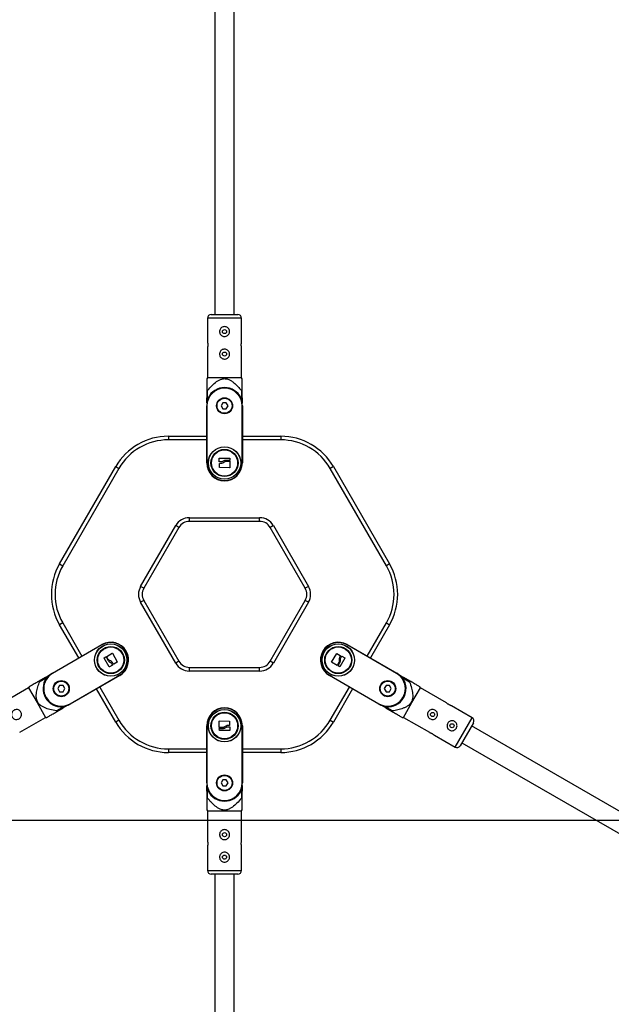
# Model space of a CAD drawing. Units: millimetres. Extents: x 7.6 to 31.8, y 1.8 to 20.7.
# Drawn here: x 16.1 to 16.6, y 15.9 to 16.7 of the extents above; entities that cross this region are included whole.
import ezdxf

# ---------------------------------------------------------------- set-up
doc = ezdxf.new("R2010")
doc.units = ezdxf.units.MM
doc.header["$LTSCALE"] = 200
doc.header["$PDSIZE"] = -1
doc.layers.add('DIASTASEIS', color=253, linetype='Continuous', lineweight=5)
doc.styles.get("Standard").update_dxf_attribs({"font": 'ARIALN.TTF'})
doc.dimstyles.new('STANDARD_ACAD', dxfattribs={"dimtxt": 0.18, "dimasz": 0.15, "dimexe": 0.18, "dimexo": 0.0625, "dimgap": 0.09, "dimtad": 0, "dimtih": 1, "dimtoh": 1, "dimzin": 0, "dimdsep": 46, "dimtxsty": 'Standard', "dimblk": 'OBLIQUE', "dimcen": 0.09, "dimadec": 0, "dimazin": 0, "dimtfac": 1, "dimtofl": 0, "dimtmove": 0, "dimatfit": 3, "dimfxl": 1, "dimtolj": 1, "dimtzin": 0, "dimarcsym": 0})

# ---------------------------------------------------------------- blocks, each defined once
blk = doc.blocks.new('_Oblique')
at = {"color": 0, "linetype": 'ByBlock', "lineweight": -2, "transparency": 16777216}
blk.add_line((-0.5, -0.5), (0.5, 0.5), dxfattribs=at)
blk = doc.blocks.new('*D17')
at = {"layer": 'Defpoints', "color": 0}
for p in [(14.31627, 16.0224), (14.31627, 15.0724), (18.7704, 15.0724)]:
    blk.add_point(p, dxfattribs=at)
at = {"layer": 'DIASTASEIS', "color": 0, "lineweight": -2}
for p, q in [((14.37877, 16.0224), (18.9504, 16.0224)), ((18.7704, 16.0224), (18.7704, 15.72931)), ((18.7704, 15.0724), (18.7704, 15.3655)), ((14.37877, 15.0724), (18.9504, 15.0724))]:
    blk.add_line(p, q, dxfattribs=at)
at = {"layer": 'DIASTASEIS', "color": 0, "linetype": 'ByBlock', "lineweight": -2, "xscale": 0.15, "yscale": 0.15, "zscale": 0.15}
for p, rotation in [((18.7704, 16.0224), 90), ((18.7704, 15.0724), 270)]:
    blk.add_blockref('_Oblique', p, dxfattribs=dict(at, rotation=rotation))
at = {"layer": 'DIASTASEIS', "color": 0, "insert": (18.7704, 15.5474), "char_height": 0.18, "attachment_point": 5}
blk.add_mtext('\\A1;0.95', dxfattribs=at)
blk = doc.blocks.new('s260view b')
at = {"color": 7, "linetype": 'Continuous', "lineweight": 25}
for p, q in [((16.29114, 17.31808), (16.29114, 16.43808)), ((16.30714, 16.43808), (16.30714, 17.31808)), ((16.28814, 16.43808), (16.31014, 16.43808)), ((16.28514, 16.43508), (16.28514, 16.41552)), ((16.31314, 16.4155), (16.31314, 16.43508)), ((16.28514, 16.41066), (16.28514, 16.38608)), ((16.31314, 16.38608), (16.31314, 16.41063)), ((16.28514, 16.38608), (16.28464, 16.38521)), ((16.29914, 16.38608), (16.28514, 16.38608)), ((16.31314, 16.38608), (16.29914, 16.38608)), ((16.31364, 16.38521), (16.31314, 16.38608)), ((16.28526, 16.37569), (16.28464, 16.37569)), ((16.28464, 16.37569), (16.28464, 16.36973)), ((16.28526, 16.36925), (16.28526, 16.37569)), ((16.31364, 16.37569), (16.31302, 16.37569)), ((16.31302, 16.37569), (16.31302, 16.36925)), ((16.31364, 16.36973), (16.31364, 16.37569)), ((16.28464, 16.36517), (16.28464, 16.36973)), ((16.2977, 16.36558), (16.29625, 16.36308)), ((16.30058, 16.36558), (16.2977, 16.36558)), ((16.30203, 16.36308), (16.30058, 16.36558)), ((16.31364, 16.36973), (16.31364, 16.36517)), ((16.28449, 16.31608), (16.28449, 16.36308)), ((16.28449, 16.36308), (16.28469, 16.36308)), ((16.28469, 16.36308), (16.28469, 16.31608)), ((16.29625, 16.36308), (16.2977, 16.36058)), ((16.2977, 16.36058), (16.30058, 16.36058)), ((16.30058, 16.36058), (16.30203, 16.36308)), ((16.31379, 16.36308), (16.31359, 16.36308)), ((16.31359, 16.31608), (16.31359, 16.36308)), ((16.31379, 16.36308), (16.31379, 16.31608)), ((16.25295, 16.33808), (16.25295, 16.33508)), ((16.25295, 16.33808), (16.28449, 16.33808)), ((16.31379, 16.33808), (16.34533, 16.33808)), ((16.34533, 16.33808), (16.34533, 16.33508)), ((16.29486, 16.31703), (16.29482, 16.31988)), ((16.29495, 16.32001), (16.30328, 16.32001)), ((16.29583, 16.3169), (16.29498, 16.3169)), ((16.3033, 16.31822), (16.3, 16.31822)), ((16.30067, 16.31759), (16.30332, 16.31759)), ((16.30341, 16.31988), (16.30343, 16.31835)), ((16.30345, 16.31746), (16.30346, 16.31228)), ((16.16346, 16.23308), (16.20965, 16.31308)), ((16.21225, 16.31158), (16.16606, 16.23158)), ((16.20965, 16.31308), (16.21225, 16.31158)), ((16.28469, 16.31608), (16.28449, 16.31608)), ((16.29498, 16.31242), (16.29509, 16.31564)), ((16.30333, 16.31215), (16.29511, 16.31229)), ((16.31359, 16.31608), (16.31379, 16.31608)), ((16.38863, 16.31308), (16.38603, 16.31158)), ((16.43222, 16.23158), (16.38603, 16.31158)), ((16.38863, 16.31308), (16.43482, 16.23308)), ((16.27027, 16.26808), (16.27027, 16.27108)), ((16.27027, 16.27108), (16.32801, 16.27108)), ((16.32801, 16.26808), (16.27027, 16.26808)), ((16.32801, 16.26808), (16.32801, 16.27108)), ((16.23015, 16.21458), (16.25901, 16.26458)), ((16.26161, 16.26308), (16.23274, 16.21308)), ((16.26161, 16.26308), (16.25901, 16.26458)), ((16.33927, 16.26458), (16.33667, 16.26308)), ((16.36554, 16.21308), (16.33667, 16.26308)), ((16.33927, 16.26458), (16.36813, 16.21458)), ((16.16346, 16.23308), (16.16606, 16.23158)), ((16.43482, 16.23308), (16.43222, 16.23158)), ((16.23274, 16.21308), (16.23015, 16.21458)), ((16.36813, 16.21458), (16.36554, 16.21308)), ((16.23274, 16.20308), (16.23015, 16.20158)), ((16.25901, 16.15158), (16.23015, 16.20158)), ((16.23274, 16.20308), (16.26161, 16.15308)), ((16.33667, 16.15308), (16.36554, 16.20308)), ((16.36813, 16.20158), (16.33927, 16.15158)), ((16.36813, 16.20158), (16.36554, 16.20308)), ((16.16606, 16.18458), (16.16346, 16.18308)), ((16.17923, 16.15577), (16.16346, 16.18308)), ((16.43482, 16.18308), (16.41905, 16.15577)), ((16.43222, 16.18458), (16.43482, 16.18308)), ((16.15758, 16.14327), (16.19828, 16.16677)), ((16.19838, 16.16659), (16.15768, 16.14309)), ((16.19838, 16.16659), (16.19828, 16.16677)), ((16.3999, 16.16659), (16.4, 16.16677)), ((16.4406, 16.14309), (16.3999, 16.16659)), ((16.4, 16.16677), (16.4407, 16.14327)), ((16.2043, 16.14849), (16.20013, 16.1557)), ((16.20018, 16.15588), (16.2015, 16.15666)), ((16.20168, 16.15661), (16.20332, 16.15375)), ((16.20353, 16.15465), (16.20221, 16.15694)), ((16.20226, 16.15712), (16.20674, 16.15972)), ((16.20692, 16.15967), (16.21091, 16.15249)), ((16.38718, 16.15242), (16.3914, 16.15947)), ((16.39158, 16.15951), (16.39431, 16.15781)), ((16.39817, 16.15574), (16.394, 16.14853)), ((16.39504, 16.15654), (16.39546, 16.15727)), ((16.39564, 16.15731), (16.39812, 16.15592)), ((16.20693, 16.14989), (16.20448, 16.14844)), ((16.20655, 16.1508), (16.20697, 16.15007)), ((16.21086, 16.15231), (16.20801, 16.1508)), ((16.26161, 16.15308), (16.25901, 16.15158)), ((16.27027, 16.14508), (16.27027, 16.14808)), ((16.27027, 16.14808), (16.32801, 16.14808)), ((16.32801, 16.14508), (16.32801, 16.14808)), ((16.33927, 16.15158), (16.33667, 16.15308)), ((16.39172, 16.14966), (16.38722, 16.15224)), ((16.39321, 16.152), (16.39189, 16.14971)), ((16.39244, 16.14941), (16.3941, 16.15227)), ((16.39383, 16.14848), (16.39249, 16.14923)), ((16.1519, 16.13981), (16.14674, 16.13683)), ((16.14705, 16.1363), (16.15263, 16.13952)), ((16.1519, 16.13981), (16.15585, 16.14209)), ((16.15758, 16.14327), (16.15768, 16.14309)), ((16.17213, 16.11807), (16.21283, 16.14157)), ((16.21293, 16.14139), (16.17223, 16.11789)), ((16.21283, 16.14157), (16.21293, 16.14139)), ((16.32801, 16.14508), (16.27027, 16.14508)), ((16.38545, 16.14157), (16.38535, 16.14139)), ((16.42605, 16.11789), (16.38535, 16.14139)), ((16.38545, 16.14157), (16.42615, 16.11807)), ((16.4407, 16.14327), (16.4406, 16.14309)), ((16.44243, 16.14209), (16.44638, 16.13981)), ((16.44565, 16.13952), (16.45123, 16.1363)), ((16.45154, 16.13683), (16.44638, 16.13981)), ((16.13799, 16.1312), (16.11672, 16.11893)), ((16.13849, 16.13207), (16.13799, 16.1312)), ((16.13799, 16.1312), (16.14499, 16.11908)), ((16.14674, 16.13683), (16.14705, 16.1363)), ((16.16346, 16.13308), (16.16202, 16.13058)), ((16.16202, 16.13058), (16.16346, 16.12808)), ((16.16635, 16.13308), (16.16346, 16.13308)), ((16.16779, 16.13058), (16.16635, 16.13308)), ((16.16635, 16.12808), (16.16779, 16.13058)), ((16.20965, 16.10308), (16.19388, 16.13039)), ((16.4044, 16.13039), (16.38863, 16.10308)), ((16.43193, 16.13308), (16.43049, 16.13058)), ((16.43049, 16.13058), (16.43193, 16.12808)), ((16.43482, 16.13308), (16.43193, 16.13308)), ((16.43626, 16.13058), (16.43482, 16.13308)), ((16.43482, 16.12808), (16.43626, 16.13058)), ((16.45123, 16.1363), (16.45154, 16.13683)), ((16.45329, 16.11908), (16.46029, 16.1312)), ((16.46029, 16.1312), (16.45979, 16.13207)), ((16.48158, 16.11891), (16.46029, 16.1312)), ((16.16346, 16.12808), (16.16635, 16.12808)), ((16.43193, 16.12808), (16.43482, 16.12808)), ((16.14499, 16.11908), (16.15199, 16.10696)), ((16.16651, 16.11548), (16.16093, 16.11226)), ((16.16124, 16.11172), (16.1664, 16.1147)), ((16.17035, 16.11698), (16.1664, 16.1147)), ((16.17223, 16.11789), (16.17213, 16.11807)), ((16.42605, 16.11789), (16.42615, 16.11807)), ((16.43188, 16.1147), (16.42793, 16.11698)), ((16.43735, 16.11226), (16.43177, 16.11548)), ((16.43188, 16.1147), (16.43704, 16.11172)), ((16.44629, 16.10696), (16.45329, 16.11908)), ((16.50273, 16.1067), (16.48579, 16.11648)), ((16.1307, 16.09467), (16.15199, 16.10696)), ((16.15199, 16.10696), (16.15299, 16.10696)), ((16.16093, 16.11226), (16.16124, 16.11172)), ((16.43704, 16.11172), (16.43735, 16.11226)), ((16.44529, 16.10696), (16.44629, 16.10696)), ((16.44629, 16.10696), (16.46756, 16.09468)), ((16.21225, 16.10458), (16.20965, 16.10308)), ((16.28469, 16.10008), (16.28449, 16.10008)), ((16.28449, 16.05308), (16.28449, 16.10008)), ((16.28469, 16.10008), (16.28469, 16.05308)), ((16.29483, 16.0987), (16.29482, 16.10388)), ((16.29495, 16.10401), (16.30317, 16.10387)), ((16.29761, 16.09857), (16.29496, 16.09857)), ((16.30245, 16.09926), (16.3033, 16.09926)), ((16.3033, 16.10374), (16.30319, 16.10052)), ((16.30342, 16.09913), (16.30346, 16.09628)), ((16.31359, 16.10008), (16.31379, 16.10008)), ((16.31359, 16.05308), (16.31359, 16.10008)), ((16.31379, 16.10008), (16.31379, 16.05308)), ((16.38603, 16.10458), (16.38863, 16.10308)), ((16.50383, 16.10261), (16.49283, 16.08355)), ((16.67895, 15.99803), (16.50233, 16.10001)), ((16.29487, 16.09628), (16.29485, 16.09781)), ((16.29498, 16.09794), (16.29828, 16.09794)), ((16.30333, 16.09615), (16.295, 16.09615)), ((16.47177, 16.09225), (16.48873, 16.08246)), ((16.49433, 16.08615), (16.67095, 15.98418)), ((16.25295, 16.08108), (16.25295, 16.07808)), ((16.28449, 16.07808), (16.25295, 16.07808)), ((16.34533, 16.07808), (16.31379, 16.07808)), ((16.34533, 16.08108), (16.34533, 16.07808)), ((16.28449, 16.05308), (16.28469, 16.05308)), ((16.28464, 16.04643), (16.28464, 16.05099)), ((16.2977, 16.05558), (16.29625, 16.05308)), ((16.29625, 16.05308), (16.2977, 16.05058)), ((16.30058, 16.05558), (16.2977, 16.05558)), ((16.2977, 16.05058), (16.30058, 16.05058)), ((16.30203, 16.05308), (16.30058, 16.05558)), ((16.30058, 16.05058), (16.30203, 16.05308)), ((16.31379, 16.05308), (16.31359, 16.05308)), ((16.31364, 16.05099), (16.31364, 16.04643)), ((16.28464, 16.04643), (16.28464, 16.04047)), ((16.28526, 16.04047), (16.28526, 16.04691)), ((16.31302, 16.04691), (16.31302, 16.04047)), ((16.31364, 16.04047), (16.31364, 16.04643)), ((16.28464, 16.04047), (16.28526, 16.04047)), ((16.31302, 16.04047), (16.31364, 16.04047)), ((16.28464, 16.03095), (16.28514, 16.03008)), ((16.28514, 16.03008), (16.28514, 16.00552)), ((16.28514, 16.03008), (16.29914, 16.03008)), ((16.29914, 16.03008), (16.31314, 16.03008)), ((16.31314, 16.03008), (16.31364, 16.03095)), ((16.31314, 16.0055), (16.31314, 16.03008)), ((16.28514, 16.00066), (16.28514, 15.98108)), ((16.31314, 15.98108), (16.31314, 16.00063)), ((16.31014, 15.97808), (16.28814, 15.97808)), ((16.29114, 15.97808), (16.29114, 15.77413)), ((16.30714, 15.77413), (16.30714, 15.97808))]:
    blk.add_line(p, q, dxfattribs=at)
at = {"color": 8, "linetype": 'Continuous', "lineweight": 25}
for p, q in [((16.31314, 16.43508), (16.28514, 16.43508)), ((16.28449, 16.33508), (16.25295, 16.33508)), ((16.34533, 16.33508), (16.31379, 16.33508)), ((16.16606, 16.18458), (16.18183, 16.15727)), ((16.41645, 16.15727), (16.43222, 16.18458)), ((16.19648, 16.13189), (16.21225, 16.10458)), ((16.38603, 16.10458), (16.4018, 16.13189)), ((16.48873, 16.08246), (16.50273, 16.1067)), ((16.25295, 16.08108), (16.28449, 16.08108)), ((16.31379, 16.08108), (16.34533, 16.08108)), ((16.28514, 15.98108), (16.31314, 15.98108))]:
    blk.add_line(p, q, dxfattribs=at)
at = {"color": 7, "linetype": 'Continuous', "lineweight": 25}
for centre, radius in [((16.29914, 16.42408), 0.0017), ((16.29914, 16.40558), 0.0017), ((16.29914, 16.36308), 0.0066), ((16.29914, 16.36308), 0.00635), ((16.29914, 16.36308), 0.00615), ((16.29914, 16.31608), 0.01335), ((16.29914, 16.31608), 0.01327), ((16.29914, 16.31608), 0.01117), ((16.29914, 16.31608), 0.01075), ((16.20561, 16.15408), 0.01335), ((16.20561, 16.15408), 0.01327), ((16.20561, 16.15408), 0.01117), ((16.20561, 16.15408), 0.01075), ((16.39267, 16.15408), 0.01335), ((16.39267, 16.15408), 0.01327), ((16.39267, 16.15408), 0.01117), ((16.39267, 16.15408), 0.01075), ((16.16491, 16.13058), 0.0066), ((16.16491, 16.13058), 0.00635), ((16.16491, 16.13058), 0.00615), ((16.43337, 16.13058), 0.0066), ((16.43337, 16.13058), 0.00635), ((16.43337, 16.13058), 0.00615), ((16.29914, 16.10008), 0.01335), ((16.29914, 16.10008), 0.01327), ((16.29914, 16.10008), 0.01117), ((16.29914, 16.10008), 0.01075), ((16.47018, 16.10933), 0.0017), ((16.4862, 16.10008), 0.0017), ((16.29914, 16.05308), 0.0066), ((16.29914, 16.05308), 0.00635), ((16.29914, 16.05308), 0.00615), ((16.29914, 16.01058), 0.0017), ((16.29914, 15.99208), 0.0017)]:
    blk.add_circle(centre, radius, dxfattribs=at)
for centre, radius, start, end in [((16.28814, 16.43508), 0.003, 90, 180), ((16.31014, 16.43508), 0.003, 0, 90), ((16.29914, 16.36308), 0.01465, 0, 180), ((16.29914, 16.36308), 0.01445, 0, 180), ((16.29914, 16.36308), 0.015, 25.41462, 154.58538), ((16.28514, 16.36973), 0.0005, 283.94778, 334.58538), ((16.31314, 16.36973), 0.0005, 205.41462, 256.05222), ((16.25295, 16.28808), 0.05, 90, 150), ((16.25295, 16.28808), 0.047, 90, 150), ((16.34533, 16.28808), 0.05, 30, 90), ((16.34533, 16.28808), 0.047, 30, 90), ((16.29914, 16.31608), 0.01465, 180, 0), ((16.29914, 16.31608), 0.01445, 180, 0), ((16.27027, 16.25808), 0.013, 90, 150), ((16.27027, 16.25808), 0.01, 90, 150), ((16.32801, 16.25808), 0.013, 30, 90), ((16.32801, 16.25808), 0.01, 30, 90), ((16.20676, 16.20808), 0.05, 150, 210), ((16.20676, 16.20808), 0.047, 150, 210), ((16.39152, 16.20808), 0.047, 330, 30), ((16.39152, 16.20808), 0.05, 330, 30), ((16.24141, 16.20808), 0.013, 150, 210), ((16.24141, 16.20808), 0.01, 150, 210), ((16.35688, 16.20808), 0.01, 330, 30), ((16.35688, 16.20808), 0.013, 330, 30), ((16.20561, 16.15408), 0.01465, 300, 120), ((16.20561, 16.15408), 0.01445, 300, 120), ((16.39267, 16.15408), 0.01465, 60, 240), ((16.39267, 16.15408), 0.01445, 60, 240), ((16.27027, 16.15808), 0.013, 210, 270), ((16.27027, 16.15808), 0.01, 210, 270), ((16.32801, 16.15808), 0.01, 270, 330), ((16.32801, 16.15808), 0.013, 270, 330), ((16.16491, 16.13058), 0.015, 145.41462, 274.58538), ((16.16491, 16.13058), 0.01465, 120, 300), ((16.16491, 16.13058), 0.01445, 120, 300), ((16.15215, 16.13938), 0.0005, 325.41462, 16.05222), ((16.43337, 16.13058), 0.01465, 240, 60), ((16.43337, 16.13058), 0.01445, 240, 60), ((16.43337, 16.13058), 0.015, 265.41462, 34.58538), ((16.44613, 16.13938), 0.0005, 163.94778, 214.58538), ((16.16615, 16.11513), 0.0005, 43.94778, 94.58538), ((16.29914, 16.10008), 0.01465, 0, 180), ((16.29914, 16.10008), 0.01445, 0, 180), ((16.43213, 16.11513), 0.0005, 85.41462, 136.05222), ((16.50123, 16.10411), 0.003, 330, 60), ((16.25295, 16.12808), 0.05, 210, 270), ((16.25295, 16.12808), 0.047, 210, 270), ((16.34533, 16.12808), 0.047, 270, 330), ((16.34533, 16.12808), 0.05, 270, 330), ((16.49023, 16.08505), 0.003, 240, 330), ((16.29914, 16.05308), 0.01465, 180, 0), ((16.29914, 16.05308), 0.01445, 180, 0), ((16.28514, 16.04643), 0.0005, 25.41462, 76.05222), ((16.29914, 16.05308), 0.015, 205.41462, 334.58538), ((16.31314, 16.04643), 0.0005, 103.94778, 154.58538), ((16.28814, 15.98108), 0.003, 180, 270), ((16.31014, 15.98108), 0.003, 270, 0)]:
    blk.add_arc(centre, radius, start, end, dxfattribs=at)
for points, knots in [([(16.29914, 16.42818), (16.29959, 16.42814), (16.30049, 16.42805), (16.3017, 16.42738), (16.30264, 16.42637), (16.3032, 16.42508), (16.3033, 16.42369), (16.30295, 16.42237), (16.3022, 16.42124), (16.3011, 16.42039), (16.29977, 16.41995), (16.29838, 16.41997), (16.2971, 16.42044), (16.29603, 16.42129), (16.29528, 16.42246), (16.29497, 16.42383), (16.29512, 16.4252), (16.29569, 16.42643), (16.29664, 16.42742), (16.29784, 16.42806), (16.29873, 16.42814), (16.29914, 16.42818)], [0, 0, 0, 0, 0.052159, 0.104269, 0.157674, 0.212194, 0.265237, 0.316479, 0.368415, 0.422407, 0.476708, 0.52914, 0.580469, 0.632961, 0.687254, 0.741247, 0.793099, 0.844388, 0.897476, 0.951992, 1, 1, 1, 1]), ([(16.28514, 16.41552), (16.28514, 16.4155), (16.28515, 16.41546), (16.28522, 16.41506), (16.28529, 16.41445), (16.28535, 16.41375), (16.28535, 16.41328), (16.28536, 16.41308)], [0, 0, 0, 0, 0.203316, 0.414921, 0.629209, 0.845082, 1, 1, 1, 1]), ([(16.31292, 16.41308), (16.31293, 16.41335), (16.31294, 16.4139), (16.31301, 16.41463), (16.31308, 16.41518), (16.31313, 16.4155), (16.31313, 16.4155), (16.31313, 16.4155)], [0, 0, 0, 0, 0.2125931, 0.4251067, 0.6396768, 0.8556359, 1, 1, 1, 1]), ([(16.28536, 16.41308), (16.28535, 16.41281), (16.28534, 16.41226), (16.28527, 16.41153), (16.2852, 16.41098), (16.28515, 16.41066), (16.28515, 16.41066), (16.28515, 16.41066)], [0, 0, 0, 0, 0.212593, 0.425107, 0.639677, 0.855636, 1, 1, 1, 1]), ([(16.29914, 16.40968), (16.29959, 16.40964), (16.30049, 16.40955), (16.3017, 16.40888), (16.30264, 16.40787), (16.3032, 16.40658), (16.3033, 16.40519), (16.30295, 16.40387), (16.3022, 16.40274), (16.3011, 16.40189), (16.29977, 16.40145), (16.29838, 16.40147), (16.2971, 16.40194), (16.29603, 16.40279), (16.29528, 16.40396), (16.29497, 16.40533), (16.29512, 16.4067), (16.29569, 16.40793), (16.29664, 16.40892), (16.29784, 16.40956), (16.29873, 16.40964), (16.29914, 16.40968)], [0, 0, 0, 0, 0.052159, 0.104269, 0.157674, 0.212194, 0.265237, 0.316479, 0.368415, 0.422407, 0.476708, 0.52914, 0.580469, 0.632961, 0.687254, 0.741247, 0.793099, 0.844388, 0.897476, 0.951992, 1, 1, 1, 1]), ([(16.31314, 16.41063), (16.31314, 16.41066), (16.31313, 16.4107), (16.31306, 16.4111), (16.31299, 16.41171), (16.31293, 16.41241), (16.31293, 16.41288), (16.31292, 16.41308)], [0, 0, 0, 0, 0.203316, 0.414921, 0.629209, 0.845082, 1, 1, 1, 1]), ([(16.28464, 16.38518), (16.28464, 16.38519), (16.28464, 16.38536), (16.28464, 16.38476), (16.28464, 16.38371), (16.28464, 16.38193), (16.28464, 16.37927), (16.28464, 16.37689), (16.28464, 16.37569)], [0, 0, 0, 0, 0.011283, 0.185018, 0.31676, 0.451881, 0.723986, 1, 1, 1, 1]), ([(16.28526, 16.37569), (16.28647, 16.37709), (16.28872, 16.3797), (16.29191, 16.38255), (16.29461, 16.38426), (16.29701, 16.38525), (16.29981, 16.38554), (16.30254, 16.38482), (16.30485, 16.38357), (16.30737, 16.3817), (16.31013, 16.37908), (16.31206, 16.37682), (16.31302, 16.37569)], [0, 0, 0, 0, 0.159994, 0.296379, 0.365661, 0.43466, 0.518785, 0.60285, 0.673426, 0.744209, 0.871988, 1, 1, 1, 1]), ([(16.31364, 16.37569), (16.31364, 16.37671), (16.31364, 16.37903), (16.31364, 16.38176), (16.31364, 16.38373), (16.31364, 16.38495), (16.31364, 16.3851), (16.31364, 16.38518)], [0, 0, 0, 0, 0.234711, 0.534401, 0.684221, 0.837971, 1, 1, 1, 1]), ([(16.28464, 16.36973), (16.28464, 16.36969), (16.28465, 16.3696), (16.28471, 16.36947), (16.28481, 16.36934), (16.28497, 16.36925), (16.28513, 16.36922), (16.28523, 16.36924), (16.28526, 16.36925)], [0, 0, 0, 0, 0.117093, 0.233575, 0.40173, 0.637954, 0.881246, 1, 1, 1, 1]), ([(16.31302, 16.36925), (16.3131, 16.36924), (16.31325, 16.36922), (16.31344, 16.36932), (16.31356, 16.36945), (16.31362, 16.36958), (16.31364, 16.36968), (16.31364, 16.36972), (16.31364, 16.36973)], [0, 0, 0, 0, 0.288084, 0.577512, 0.741347, 0.870337, 0.978132, 1, 1, 1, 1]), ([(16.29482, 16.31988), (16.29483, 16.3199), (16.29483, 16.31992), (16.29484, 16.31995), (16.29486, 16.31997), (16.29488, 16.31999), (16.29491, 16.32), (16.29494, 16.32001), (16.29495, 16.32001)], [0, 0, 0, 0, 0.248925, 0.374367, 0.499207, 0.626569, 0.749289, 1, 1, 1, 1]), ([(16.29498, 16.3169), (16.29497, 16.3169), (16.29493, 16.31691), (16.29489, 16.31694), (16.29486, 16.31698), (16.29486, 16.31701), (16.29486, 16.31703)], [0, 0, 0, 0, 0.248832, 0.499604, 0.750484, 1, 1, 1, 1]), ([(16.29523, 16.31576), (16.29583, 16.31579), (16.29704, 16.31584), (16.29811, 16.31643), (16.29864, 16.31672)], [0, 0, 0, 0, 0.5016368, 1, 1, 1, 1]), ([(16.29814, 16.31763), (16.29778, 16.31743), (16.29706, 16.31702), (16.29624, 16.31694), (16.29583, 16.3169)], [0, 0, 0, 0, 0.501205, 1, 1, 1, 1]), ([(16.3, 16.31822), (16.29967, 16.31819), (16.29901, 16.31811), (16.29843, 16.31779), (16.29814, 16.31763)], [0, 0, 0, 0, 0.501001, 1, 1, 1, 1]), ([(16.29864, 16.31672), (16.29895, 16.31695), (16.29956, 16.31739), (16.3003, 16.31752), (16.30067, 16.31759)], [0, 0, 0, 0, 0.501256, 1, 1, 1, 1]), ([(16.30328, 16.32001), (16.3033, 16.32001), (16.30333, 16.32), (16.30336, 16.31999), (16.30338, 16.31997), (16.30339, 16.31995), (16.30341, 16.31992), (16.30341, 16.3199), (16.30341, 16.31988)], [0, 0, 0, 0, 0.250271, 0.372709, 0.499544, 0.626915, 0.749664, 1, 1, 1, 1]), ([(16.30343, 16.31835), (16.30343, 16.31834), (16.30343, 16.31832), (16.30342, 16.31829), (16.30339, 16.31825), (16.30335, 16.31822), (16.30332, 16.31822), (16.3033, 16.31822)], [0, 0, 0, 0, 0.125228, 0.25062, 0.500191, 0.749789, 1, 1, 1, 1]), ([(16.30332, 16.31759), (16.30333, 16.31759), (16.30337, 16.31759), (16.30341, 16.31756), (16.30344, 16.31752), (16.30345, 16.31749), (16.30345, 16.31747), (16.30345, 16.31746)], [0, 0, 0, 0, 0.24988, 0.498967, 0.749143, 0.8722, 1, 1, 1, 1]), ([(16.29511, 16.31229), (16.29509, 16.31229), (16.29507, 16.31229), (16.29504, 16.31231), (16.29502, 16.31233), (16.295, 16.31235), (16.29499, 16.31237), (16.29499, 16.31239), (16.29498, 16.31241), (16.29498, 16.31242)], [0, 0, 0, 0, 0.248814, 0.37423, 0.498972, 0.623989, 0.749248, 0.874338, 1, 1, 1, 1]), ([(16.29509, 16.31564), (16.2951, 16.31566), (16.2951, 16.31569), (16.29513, 16.31573), (16.29517, 16.31576), (16.29521, 16.31576), (16.29523, 16.31576)], [0, 0, 0, 0, 0.2493955, 0.4995067, 0.7509185, 1, 1, 1, 1]), ([(16.30346, 16.31228), (16.30346, 16.31227), (16.30346, 16.31225), (16.30345, 16.31223), (16.30344, 16.31221), (16.30342, 16.31219), (16.3034, 16.31217), (16.30337, 16.31215), (16.30334, 16.31215), (16.30333, 16.31215)], [0, 0, 0, 0, 0.125461, 0.250089, 0.375461, 0.500268, 0.625209, 0.750564, 1, 1, 1, 1]), ([(16.20013, 16.1557), (16.20013, 16.15572), (16.20012, 16.15574), (16.20012, 16.15578), (16.20012, 16.1558), (16.20013, 16.15583), (16.20015, 16.15586), (16.20017, 16.15587), (16.20018, 16.15588)], [0, 0, 0, 0, 0.250271, 0.372709, 0.499544, 0.626915, 0.749664, 1, 1, 1, 1]), ([(16.2015, 16.15666), (16.20151, 16.15666), (16.20152, 16.15667), (16.20156, 16.15668), (16.2016, 16.15668), (16.20165, 16.15665), (16.20167, 16.15663), (16.20168, 16.15661)], [0, 0, 0, 0, 0.125228, 0.25062, 0.500191, 0.749789, 1, 1, 1, 1]), ([(16.20221, 16.15694), (16.2022, 16.15696), (16.20219, 16.15699), (16.20219, 16.15704), (16.20221, 16.15708), (16.20224, 16.1571), (16.20225, 16.15711), (16.20226, 16.15712)], [0, 0, 0, 0, 0.24988, 0.498967, 0.749143, 0.8722, 1, 1, 1, 1]), ([(16.2053, 16.15333), (16.20496, 16.15348), (16.20427, 16.15379), (16.20378, 16.15437), (16.20353, 16.15465)], [0, 0, 0, 0, 0.501256, 1, 1, 1, 1]), ([(16.20674, 16.15972), (16.20675, 16.15972), (16.20676, 16.15973), (16.20679, 16.15974), (16.20682, 16.15974), (16.20684, 16.15973), (16.20686, 16.15972), (16.20689, 16.1597), (16.20691, 16.15968), (16.20692, 16.15967)], [0, 0, 0, 0, 0.125461, 0.250089, 0.375461, 0.500268, 0.625209, 0.750564, 1, 1, 1, 1]), ([(16.3914, 16.15947), (16.39141, 16.15948), (16.39143, 16.1595), (16.39146, 16.15952), (16.39148, 16.15953), (16.39151, 16.15953), (16.39153, 16.15953), (16.39156, 16.15952), (16.39157, 16.15951), (16.39158, 16.15951)], [0, 0, 0, 0, 0.248814, 0.37423, 0.498972, 0.623989, 0.749248, 0.874338, 1, 1, 1, 1]), ([(16.39435, 16.15763), (16.39407, 16.15709), (16.39351, 16.15602), (16.39349, 16.1548), (16.39348, 16.15419)], [0, 0, 0, 0, 0.501637, 1, 1, 1, 1]), ([(16.39431, 16.15781), (16.39433, 16.15779), (16.39435, 16.15777), (16.39437, 16.15773), (16.39438, 16.15767), (16.39436, 16.15764), (16.39435, 16.15763)], [0, 0, 0, 0, 0.2493955, 0.4995067, 0.7509185, 1, 1, 1, 1]), ([(16.39451, 16.15417), (16.39452, 16.15459), (16.39452, 16.15542), (16.39487, 16.15616), (16.39504, 16.15654)], [0, 0, 0, 0, 0.501205, 1, 1, 1, 1]), ([(16.39546, 16.15727), (16.39547, 16.15728), (16.39549, 16.15731), (16.39554, 16.15733), (16.39559, 16.15733), (16.39562, 16.15732), (16.39564, 16.15731)], [0, 0, 0, 0, 0.248832, 0.499604, 0.750484, 1, 1, 1, 1]), ([(16.39812, 16.15592), (16.39813, 16.15591), (16.39815, 16.15589), (16.39817, 16.15586), (16.39818, 16.15584), (16.39819, 16.15582), (16.39818, 16.15578), (16.39817, 16.15576), (16.39817, 16.15574)], [0, 0, 0, 0, 0.248925, 0.374367, 0.499207, 0.626569, 0.749289, 1, 1, 1, 1]), ([(16.20332, 16.15375), (16.20352, 16.15348), (16.20392, 16.15295), (16.20448, 16.15261), (16.20477, 16.15244)], [0, 0, 0, 0, 0.501001, 1, 1, 1, 1]), ([(16.20448, 16.14844), (16.20446, 16.14844), (16.20444, 16.14842), (16.2044, 16.14842), (16.20438, 16.14843), (16.20436, 16.14844), (16.20433, 16.14845), (16.20431, 16.14847), (16.2043, 16.14849)], [0, 0, 0, 0, 0.248925, 0.374367, 0.499207, 0.626569, 0.749289, 1, 1, 1, 1]), ([(16.20477, 16.15244), (16.20512, 16.15223), (16.20584, 16.15181), (16.20632, 16.15114), (16.20655, 16.1508)], [0, 0, 0, 0, 0.5012054, 1, 1, 1, 1]), ([(16.20784, 16.15085), (16.20752, 16.15136), (16.20687, 16.15238), (16.20582, 16.15301), (16.2053, 16.15333)], [0, 0, 0, 0, 0.501637, 1, 1, 1, 1]), ([(16.20697, 16.15007), (16.20698, 16.15005), (16.20699, 16.15002), (16.20699, 16.14997), (16.20697, 16.14992), (16.20694, 16.1499), (16.20693, 16.14989)], [0, 0, 0, 0, 0.248832, 0.499604, 0.750484, 1, 1, 1, 1]), ([(16.20801, 16.1508), (16.208, 16.15079), (16.20797, 16.15078), (16.20792, 16.15078), (16.20787, 16.15081), (16.20785, 16.15083), (16.20784, 16.15085)], [0, 0, 0, 0, 0.249395, 0.499507, 0.750919, 1, 1, 1, 1]), ([(16.21091, 16.15249), (16.21092, 16.15247), (16.21093, 16.15245), (16.21093, 16.15241), (16.21092, 16.15239), (16.21091, 16.15236), (16.2109, 16.15234), (16.21088, 16.15232), (16.21086, 16.15232), (16.21086, 16.15231)], [0, 0, 0, 0, 0.248814, 0.37423, 0.498972, 0.623989, 0.749248, 0.874338, 1, 1, 1, 1]), ([(16.38722, 16.15224), (16.38721, 16.15225), (16.3872, 16.15226), (16.38718, 16.15227), (16.38717, 16.1523), (16.38716, 16.15232), (16.38716, 16.15235), (16.38716, 16.15238), (16.38717, 16.1524), (16.38718, 16.15242)], [0, 0, 0, 0, 0.125461, 0.250089, 0.375461, 0.500268, 0.625209, 0.750564, 1, 1, 1, 1]), ([(16.39189, 16.14971), (16.39188, 16.14969), (16.39186, 16.14966), (16.39181, 16.14964), (16.39177, 16.14964), (16.39174, 16.14965), (16.39172, 16.14965), (16.39172, 16.14966)], [0, 0, 0, 0, 0.24988, 0.498967, 0.749143, 0.8722, 1, 1, 1, 1]), ([(16.39249, 16.14923), (16.39248, 16.14924), (16.39247, 16.14925), (16.39245, 16.14927), (16.39243, 16.14931), (16.39242, 16.14936), (16.39244, 16.14939), (16.39244, 16.14941)], [0, 0, 0, 0, 0.125228, 0.25062, 0.500191, 0.749789, 1, 1, 1, 1]), ([(16.39348, 16.15419), (16.39352, 16.15381), (16.39359, 16.15306), (16.39334, 16.15235), (16.39321, 16.152)], [0, 0, 0, 0, 0.501256, 1, 1, 1, 1]), ([(16.394, 16.14853), (16.39399, 16.14851), (16.39398, 16.14849), (16.39395, 16.14847), (16.39392, 16.14847), (16.3939, 16.14846), (16.39386, 16.14846), (16.39384, 16.14847), (16.39383, 16.14848)], [0, 0, 0, 0, 0.2502714, 0.3727092, 0.4995444, 0.6269151, 0.7496638, 1, 1, 1, 1]), ([(16.3941, 16.15227), (16.39423, 16.15257), (16.39449, 16.15318), (16.39451, 16.15384), (16.39451, 16.15417)], [0, 0, 0, 0, 0.501001, 1, 1, 1, 1]), ([(16.15263, 16.13952), (16.15259, 16.13959), (16.15253, 16.13973), (16.15235, 16.13985), (16.15218, 16.13988), (16.15204, 16.13987), (16.15194, 16.13984), (16.1519, 16.13982), (16.1519, 16.13981)], [0, 0, 0, 0, 0.288084, 0.577512, 0.741347, 0.870337, 0.978132, 1, 1, 1, 1]), ([(16.44638, 16.13981), (16.44634, 16.13983), (16.44627, 16.13987), (16.44612, 16.13988), (16.44596, 16.13986), (16.4458, 16.13977), (16.4457, 16.13964), (16.44567, 16.13955), (16.44565, 16.13952)], [0, 0, 0, 0, 0.117093, 0.233575, 0.40173, 0.637954, 0.881246, 1, 1, 1, 1]), ([(16.14674, 16.13683), (16.14585, 16.13632), (16.14384, 16.13516), (16.14148, 16.1338), (16.13977, 16.13281), (16.13872, 16.1322), (16.13858, 16.13213), (16.13851, 16.13209)], [0, 0, 0, 0, 0.234711, 0.534401, 0.684221, 0.837971, 1, 1, 1, 1]), ([(16.16093, 16.11226), (16.1591, 16.1126), (16.15572, 16.11325), (16.15166, 16.11458), (16.14883, 16.11606), (16.14677, 16.11765), (16.14512, 16.11993), (16.14438, 16.12266), (16.14431, 16.12528), (16.14467, 16.1284), (16.14555, 16.1321), (16.14655, 16.13489), (16.14705, 16.1363)], [0, 0, 0, 0, 0.159994, 0.296379, 0.365661, 0.43466, 0.518785, 0.60285, 0.673426, 0.744209, 0.871988, 1, 1, 1, 1]), ([(16.45123, 16.1363), (16.45184, 16.13454), (16.45298, 16.13129), (16.45385, 16.12711), (16.45398, 16.12391), (16.45364, 16.12134), (16.45249, 16.11877), (16.4505, 16.11677), (16.44826, 16.11539), (16.44538, 16.11415), (16.44174, 16.11306), (16.43882, 16.11253), (16.43735, 16.11226)], [0, 0, 0, 0, 0.159994, 0.296379, 0.365661, 0.43466, 0.518785, 0.60285, 0.673426, 0.744209, 0.871988, 1, 1, 1, 1]), ([(16.45977, 16.13209), (16.45977, 16.13208), (16.45992, 16.132), (16.4594, 16.1323), (16.45849, 16.13282), (16.45695, 16.13371), (16.45464, 16.13504), (16.45258, 16.13623), (16.45154, 16.13683)], [0, 0, 0, 0, 0.011283, 0.185018, 0.31676, 0.451881, 0.723986, 1, 1, 1, 1]), ([(16.1664, 16.1147), (16.16643, 16.11472), (16.1665, 16.11477), (16.16659, 16.11489), (16.16665, 16.11504), (16.16665, 16.11523), (16.16659, 16.11538), (16.16653, 16.11545), (16.16651, 16.11548)], [0, 0, 0, 0, 0.117093, 0.233575, 0.40173, 0.637954, 0.881246, 1, 1, 1, 1]), ([(16.43177, 16.11548), (16.43173, 16.11541), (16.43164, 16.11529), (16.43162, 16.11507), (16.43168, 16.1149), (16.43176, 16.11479), (16.43184, 16.11473), (16.43188, 16.1147), (16.43188, 16.1147)], [0, 0, 0, 0, 0.288084, 0.577512, 0.741347, 0.870337, 0.978132, 1, 1, 1, 1]), ([(16.48357, 16.11752), (16.48333, 16.11766), (16.48287, 16.11794), (16.48227, 16.11836), (16.48183, 16.1187), (16.48158, 16.11891), (16.48158, 16.11891), (16.48158, 16.11891)], [0, 0, 0, 0, 0.212593, 0.425107, 0.639677, 0.855636, 1, 1, 1, 1]), ([(16.48579, 16.11648), (16.48577, 16.11649), (16.48573, 16.1165), (16.48535, 16.11665), (16.48479, 16.11688), (16.48416, 16.11719), (16.48374, 16.11742), (16.48357, 16.11752)], [0, 0, 0, 0, 0.2033157, 0.4149211, 0.6292095, 0.8450816, 1, 1, 1, 1]), ([(16.12455, 16.10728), (16.12436, 16.10769), (16.12399, 16.10851), (16.12397, 16.1099), (16.12437, 16.11121), (16.1252, 16.11234), (16.12636, 16.11312), (16.12767, 16.11348), (16.12903, 16.1134), (16.13031, 16.11287), (16.13136, 16.11194), (16.13203, 16.11073), (16.13227, 16.10939), (16.13207, 16.10803), (16.13143, 16.1068), (16.1304, 16.10584), (16.12914, 16.10529), (16.12779, 16.10517), (16.12646, 16.10549), (16.1253, 16.10621), (16.12479, 16.10694), (16.12455, 16.10728)], [0, 0, 0, 0, 0.0521592, 0.104269, 0.1576743, 0.2121939, 0.2652367, 0.3164794, 0.3684151, 0.4224075, 0.476708, 0.5291399, 0.5804691, 0.6329614, 0.6872543, 0.7412468, 0.7930993, 0.8443881, 0.8974755, 0.9519917, 1, 1, 1, 1]), ([(16.15301, 16.10697), (16.15301, 16.10697), (16.15286, 16.10688), (16.15338, 16.10718), (16.15429, 16.10771), (16.15583, 16.1086), (16.15814, 16.10993), (16.1602, 16.11112), (16.16124, 16.11172)], [0, 0, 0, 0, 0.0112831, 0.1850183, 0.3167604, 0.4518807, 0.7239862, 1, 1, 1, 1]), ([(16.43704, 16.11172), (16.43793, 16.11121), (16.43994, 16.11005), (16.4423, 16.10868), (16.44401, 16.1077), (16.44506, 16.10709), (16.4452, 16.10701), (16.44527, 16.10697)], [0, 0, 0, 0, 0.234711, 0.534401, 0.684221, 0.837971, 1, 1, 1, 1]), ([(16.47373, 16.10728), (16.47347, 16.10691), (16.47294, 16.10618), (16.47176, 16.10547), (16.47041, 16.10516), (16.46902, 16.10531), (16.46777, 16.10592), (16.4668, 16.10688), (16.46619, 16.1081), (16.466, 16.10948), (16.46629, 16.11085), (16.467, 16.11204), (16.46804, 16.11291), (16.46932, 16.11342), (16.47071, 16.11348), (16.47205, 16.11307), (16.47316, 16.11225), (16.47394, 16.11114), (16.47432, 16.10983), (16.47428, 16.10846), (16.47391, 16.10766), (16.47373, 16.10728)], [0, 0, 0, 0, 0.0521592, 0.104269, 0.1576743, 0.2121939, 0.2652367, 0.3164794, 0.3684151, 0.4224075, 0.476708, 0.5291399, 0.5804691, 0.6329614, 0.6872543, 0.7412468, 0.7930993, 0.8443881, 0.8974755, 0.9519917, 1, 1, 1, 1]), ([(16.29482, 16.10388), (16.29482, 16.10389), (16.29482, 16.10391), (16.29483, 16.10393), (16.29484, 16.10395), (16.29486, 16.10397), (16.29488, 16.10399), (16.29491, 16.104), (16.29494, 16.10401), (16.29495, 16.10401)], [0, 0, 0, 0, 0.125461, 0.250089, 0.375461, 0.500268, 0.625209, 0.750564, 1, 1, 1, 1]), ([(16.29496, 16.09857), (16.29495, 16.09857), (16.29491, 16.09857), (16.29487, 16.0986), (16.29484, 16.09864), (16.29483, 16.09867), (16.29483, 16.09869), (16.29483, 16.0987)], [0, 0, 0, 0, 0.24988, 0.498967, 0.749143, 0.8722, 1, 1, 1, 1]), ([(16.29964, 16.09944), (16.29933, 16.09921), (16.29872, 16.09877), (16.29798, 16.09864), (16.29761, 16.09857)], [0, 0, 0, 0, 0.501256, 1, 1, 1, 1]), ([(16.29828, 16.09794), (16.29861, 16.09797), (16.29927, 16.09805), (16.29985, 16.09837), (16.30014, 16.09853)], [0, 0, 0, 0, 0.501001, 1, 1, 1, 1]), ([(16.30305, 16.1004), (16.30245, 16.10037), (16.30124, 16.10032), (16.30017, 16.09973), (16.29964, 16.09944)], [0, 0, 0, 0, 0.5016368, 1, 1, 1, 1]), ([(16.30014, 16.09853), (16.3005, 16.09873), (16.30122, 16.09914), (16.30204, 16.09922), (16.30245, 16.09926)], [0, 0, 0, 0, 0.501205, 1, 1, 1, 1]), ([(16.30319, 16.10052), (16.30318, 16.1005), (16.30318, 16.10047), (16.30315, 16.10043), (16.30311, 16.1004), (16.30307, 16.1004), (16.30305, 16.1004)], [0, 0, 0, 0, 0.2493955, 0.4995067, 0.7509185, 1, 1, 1, 1]), ([(16.30317, 16.10387), (16.30319, 16.10387), (16.30321, 16.10387), (16.30324, 16.10385), (16.30326, 16.10383), (16.30328, 16.10381), (16.30329, 16.10379), (16.30329, 16.10377), (16.3033, 16.10375), (16.3033, 16.10374)], [0, 0, 0, 0, 0.248814, 0.37423, 0.498972, 0.623989, 0.749248, 0.874338, 1, 1, 1, 1]), ([(16.3033, 16.09926), (16.30331, 16.09925), (16.30335, 16.09925), (16.30339, 16.09922), (16.30342, 16.09918), (16.30342, 16.09915), (16.30342, 16.09913)], [0, 0, 0, 0, 0.248832, 0.499604, 0.750484, 1, 1, 1, 1]), ([(16.48975, 16.09803), (16.48949, 16.09766), (16.48896, 16.09693), (16.48778, 16.09622), (16.48644, 16.09591), (16.48504, 16.09606), (16.48379, 16.09667), (16.48282, 16.09763), (16.48221, 16.09885), (16.48202, 16.10023), (16.48231, 16.1016), (16.48302, 16.10279), (16.48407, 16.10366), (16.48534, 16.10417), (16.48673, 16.10423), (16.48807, 16.10382), (16.48918, 16.103), (16.48996, 16.10189), (16.49035, 16.10058), (16.4903, 16.09921), (16.48993, 16.09841), (16.48975, 16.09803)], [0, 0, 0, 0, 0.052159, 0.104269, 0.157674, 0.212194, 0.265237, 0.316479, 0.368415, 0.422407, 0.476708, 0.52914, 0.580469, 0.632961, 0.687254, 0.741247, 0.793099, 0.844388, 0.897476, 0.951992, 1, 1, 1, 1]), ([(16.29485, 16.09781), (16.29485, 16.09782), (16.29485, 16.09784), (16.29486, 16.09787), (16.29489, 16.09791), (16.29493, 16.09794), (16.29496, 16.09794), (16.29498, 16.09794)], [0, 0, 0, 0, 0.125228, 0.25062, 0.500191, 0.749789, 1, 1, 1, 1]), ([(16.295, 16.09615), (16.29498, 16.09615), (16.29495, 16.09615), (16.29492, 16.09617), (16.2949, 16.09619), (16.29489, 16.09621), (16.29487, 16.09624), (16.29487, 16.09626), (16.29487, 16.09628)], [0, 0, 0, 0, 0.250271, 0.372709, 0.499544, 0.626915, 0.749664, 1, 1, 1, 1]), ([(16.30346, 16.09628), (16.30346, 16.09626), (16.30345, 16.09624), (16.30344, 16.09621), (16.30342, 16.09619), (16.3034, 16.09617), (16.30337, 16.09615), (16.30334, 16.09615), (16.30333, 16.09615)], [0, 0, 0, 0, 0.248925, 0.374367, 0.499207, 0.626569, 0.749289, 1, 1, 1, 1]), ([(16.46756, 16.09468), (16.46758, 16.09467), (16.46762, 16.09466), (16.468, 16.09451), (16.46856, 16.09427), (16.4692, 16.09397), (16.46961, 16.09374), (16.46978, 16.09364)], [0, 0, 0, 0, 0.203316, 0.414921, 0.629209, 0.845082, 1, 1, 1, 1]), ([(16.46978, 16.09364), (16.47002, 16.0935), (16.47049, 16.09322), (16.47108, 16.0928), (16.47152, 16.09246), (16.47177, 16.09225), (16.47177, 16.09225), (16.47177, 16.09225)], [0, 0, 0, 0, 0.212593, 0.425107, 0.639677, 0.855636, 1, 1, 1, 1]), ([(16.28526, 16.04691), (16.28518, 16.04692), (16.28503, 16.04694), (16.28484, 16.04684), (16.28472, 16.04671), (16.28466, 16.04658), (16.28464, 16.04648), (16.28464, 16.04644), (16.28464, 16.04643)], [0, 0, 0, 0, 0.288084, 0.577512, 0.741347, 0.870337, 0.978132, 1, 1, 1, 1]), ([(16.31364, 16.04643), (16.31364, 16.04647), (16.31363, 16.04656), (16.31357, 16.04669), (16.31347, 16.04682), (16.31331, 16.04691), (16.31315, 16.04694), (16.31305, 16.04692), (16.31302, 16.04691)], [0, 0, 0, 0, 0.117093, 0.233575, 0.40173, 0.637954, 0.881246, 1, 1, 1, 1]), ([(16.28464, 16.04047), (16.28464, 16.03945), (16.28464, 16.03713), (16.28464, 16.0344), (16.28464, 16.03243), (16.28464, 16.03121), (16.28464, 16.03106), (16.28464, 16.03098)], [0, 0, 0, 0, 0.234711, 0.534401, 0.684221, 0.837971, 1, 1, 1, 1]), ([(16.31302, 16.04047), (16.31181, 16.03906), (16.30956, 16.03646), (16.30637, 16.03361), (16.30367, 16.0319), (16.30127, 16.03091), (16.29847, 16.03062), (16.29574, 16.03134), (16.29343, 16.03259), (16.29091, 16.03446), (16.28815, 16.03708), (16.28623, 16.03934), (16.28526, 16.04047)], [0, 0, 0, 0, 0.159994, 0.296379, 0.365661, 0.43466, 0.518785, 0.60285, 0.673426, 0.744209, 0.871988, 1, 1, 1, 1]), ([(16.31364, 16.03098), (16.31364, 16.03097), (16.31364, 16.0308), (16.31364, 16.0314), (16.31364, 16.03245), (16.31364, 16.03423), (16.31364, 16.03689), (16.31364, 16.03927), (16.31364, 16.04047)], [0, 0, 0, 0, 0.011283, 0.185018, 0.31676, 0.451881, 0.723986, 1, 1, 1, 1]), ([(16.29914, 16.00648), (16.29869, 16.00652), (16.29779, 16.00661), (16.29658, 16.00728), (16.29564, 16.00829), (16.29508, 16.00958), (16.29498, 16.01097), (16.29533, 16.01229), (16.29608, 16.01342), (16.29718, 16.01427), (16.29851, 16.01471), (16.2999, 16.01468), (16.30118, 16.01422), (16.30225, 16.01337), (16.303, 16.01219), (16.30331, 16.01083), (16.30316, 16.00946), (16.30259, 16.00823), (16.30164, 16.00724), (16.30044, 16.0066), (16.29955, 16.00652), (16.29914, 16.00648)], [0, 0, 0, 0, 0.052159, 0.104269, 0.157674, 0.212194, 0.265237, 0.316479, 0.368415, 0.422407, 0.476708, 0.52914, 0.580469, 0.632961, 0.687254, 0.741247, 0.793099, 0.844388, 0.897476, 0.951992, 1, 1, 1, 1]), ([(16.28514, 16.00552), (16.28514, 16.0055), (16.28515, 16.00546), (16.28522, 16.00506), (16.28529, 16.00445), (16.28535, 16.00375), (16.28535, 16.00328), (16.28536, 16.00308)], [0, 0, 0, 0, 0.203316, 0.414921, 0.629209, 0.845082, 1, 1, 1, 1]), ([(16.28536, 16.00308), (16.28535, 16.00281), (16.28534, 16.00226), (16.28527, 16.00153), (16.2852, 16.00098), (16.28515, 16.00066), (16.28515, 16.00066), (16.28515, 16.00066)], [0, 0, 0, 0, 0.212593, 0.425107, 0.639677, 0.855636, 1, 1, 1, 1]), ([(16.31292, 16.00308), (16.31293, 16.00335), (16.31294, 16.0039), (16.31301, 16.00463), (16.31308, 16.00518), (16.31313, 16.0055), (16.31313, 16.0055), (16.31313, 16.0055)], [0, 0, 0, 0, 0.2125931, 0.4251067, 0.6396768, 0.8556359, 1, 1, 1, 1]), ([(16.31314, 16.00063), (16.31314, 16.00066), (16.31313, 16.0007), (16.31306, 16.0011), (16.31299, 16.00171), (16.31293, 16.00241), (16.31293, 16.00288), (16.31292, 16.00308)], [0, 0, 0, 0, 0.2033157, 0.4149211, 0.6292095, 0.8450816, 1, 1, 1, 1]), ([(16.29914, 15.98798), (16.29869, 15.98802), (16.29779, 15.98811), (16.29658, 15.98878), (16.29564, 15.98979), (16.29508, 15.99108), (16.29498, 15.99247), (16.29533, 15.99379), (16.29608, 15.99492), (16.29718, 15.99577), (16.29851, 15.99621), (16.2999, 15.99618), (16.30118, 15.99572), (16.30225, 15.99487), (16.303, 15.99369), (16.30331, 15.99233), (16.30316, 15.99096), (16.30259, 15.98973), (16.30164, 15.98874), (16.30044, 15.9881), (16.29955, 15.98802), (16.29914, 15.98798)], [0, 0, 0, 0, 0.052159, 0.104269, 0.157674, 0.212194, 0.265237, 0.316479, 0.368415, 0.422407, 0.476708, 0.52914, 0.580469, 0.632961, 0.687254, 0.741247, 0.793099, 0.844388, 0.897476, 0.951992, 1, 1, 1, 1])]:
    blk.add_open_spline(points, degree=3, knots=knots, dxfattribs=at)

msp = doc.modelspace()

# ---------------------------------------------------------------- block references
msp.add_blockref('s260view b', (0, 0))

# ---------------------------------------------------------------- dimensions: what is measured, and where the dimension line sits
at = {"layer": 'DIASTASEIS'}
dim = msp.add_linear_dim(base=(18.7704, 15.0724), p1=(14.31627, 16.0224), p2=(14.31627, 15.0724), angle=90, dimstyle='STANDARD_ACAD', dxfattribs=at)
dim.commit()
dim.dimension.update_dxf_attribs({"geometry": '*D17', "text_midpoint": (18.7704, 15.5474)})

doc.saveas('drawing.dxf')
